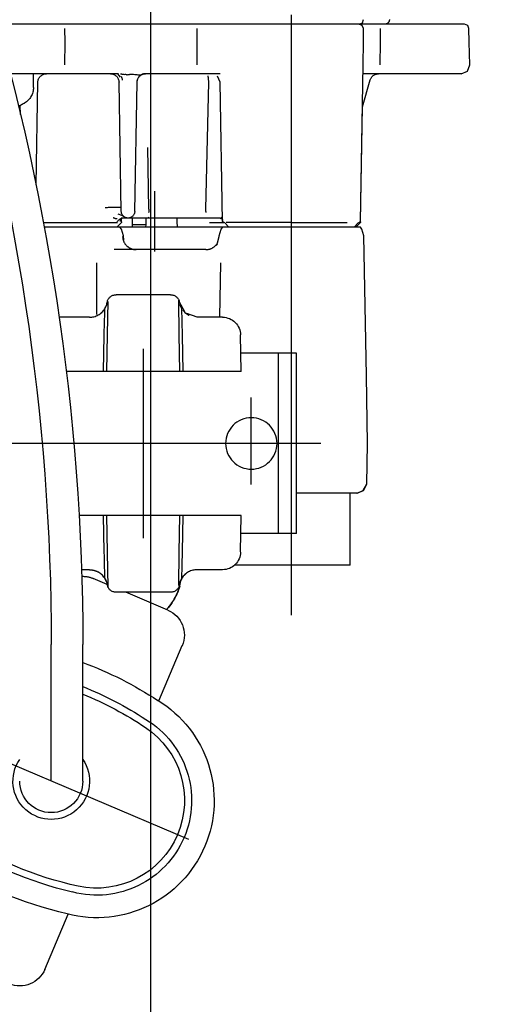
# Model space of a CAD drawing. Units: millimetres. Extents: x 0 to 11880, y 0 to 8400.
# Drawn here: x 2335 to 2387, y 5820 to 5929 of the extents above; entities that cross this region are included whole.
import ezdxf

# ---------------------------------------------------------------- set-up
doc = ezdxf.new("R2010")
doc.units = ezdxf.units.MM
doc.header["$LTSCALE"] = 20
doc.linetypes.add('gen4a', pattern=[16.25, 9.75, -1.5, 1, -1.5, 1, -1.5])
doc.layers.add('4A', color=3, linetype='gen4a')
doc.layers.add('AM_5', color=3, linetype='Continuous', lineweight=25)
doc.styles.get("Standard").update_dxf_attribs({"font": 'ISOCP.SHX'})
doc.dimstyles.new('AM_DIN$0', dxfattribs={"dimscale": 10, "dimtxt": 3.5, "dimasz": 2.5, "dimexe": 1, "dimexo": 1, "dimgap": 1.5, "dimtad": 1, "dimdsep": 46, "dimtxsty": 'STANDARD', "dimcen": 0, "dimclrd": 256, "dimclre": 256, "dimclrt": 2, "dimadec": 0, "dimazin": 2, "dimtp": 0.1, "dimtm": 0.1, "dimtfac": 0.71, "dimtdec": 3, "dimtmove": 0, "dimatfit": 3, "dimfxl": 1, "dimlwd": -1, "dimlwe": -1, "dimarcsym": 0})
doc.dimstyles.new('AM_ISO$0', dxfattribs={"dimtxt": 3.5, "dimasz": 2.5, "dimexe": 1, "dimexo": 1, "dimgap": 1.5, "dimtad": 1, "dimdsep": 46, "dimtxsty": 'STANDARD', "dimcen": 0, "dimclrd": 256, "dimclre": 256, "dimclrt": 2, "dimadec": 0, "dimazin": 2, "dimtp": 0.1, "dimtm": 0.1, "dimtfac": 0.71, "dimtdec": 3, "dimtmove": 0, "dimatfit": 3, "dimfxl": 1, "dimlwd": -1, "dimlwe": -1, "dimarcsym": 0})

# ---------------------------------------------------------------- blocks, each defined once
blk = doc.blocks.new('*D44')
at = {"layer": 'AM_5', "transparency": 16777216}
for p, q in [((2329.08, 6520.85), (1885.89, 6520.85)), ((1905.89, 6470.85), (1905.89, 5271.35)), ((1875.89, 6195.08), (1745.89, 6195.08)), ((1745.89, 6195.08), (1745.89, 5974.03)), ((1875.89, 5974.03), (1875.89, 6195.08)), ((1745.89, 5974.03), (1875.89, 5974.03)), ((2449.08, 5221.35), (1885.89, 5221.35))]:
    blk.add_line(p, q, dxfattribs=at)
for points in [[(1897.56, 6470.85), (1914.23, 6470.85), (1905.89, 6520.85)], [(1897.56, 5271.35), (1914.23, 5271.35), (1905.89, 5221.35)]]:
    blk.add_solid(points, dxfattribs=at)
at = {"layer": 'DEFPOINTS', "color": 0, "transparency": 16777216}
for p in [(2349.08, 6520.85), (1905.89, 5221.35), (2469.08, 5221.35)]:
    blk.add_point(p, dxfattribs=at)
at = {"layer": 'AM_5', "color": 2, "transparency": 16777216, "insert": (1810.89, 6084.56), "char_height": 70, "attachment_point": 5, "rotation": 90}
blk.add_mtext('1300', dxfattribs=at)
blk = doc.blocks.new('*D45')
at = {"layer": 'AM_5', "transparency": 16777216}
for p, q in [((2449.08, 6831.36), (1706.2, 6831.36)), ((1726.2, 6781.36), (1726.2, 5271.35)), ((2449.08, 5221.35), (1706.2, 5221.35))]:
    blk.add_line(p, q, dxfattribs=at)
for points in [[(1717.87, 6781.36), (1734.53, 6781.36), (1726.2, 6831.36)], [(1717.87, 5271.35), (1734.53, 5271.35), (1726.2, 5221.35)]]:
    blk.add_solid(points, dxfattribs=at)
at = {"layer": 'DEFPOINTS', "color": 0, "transparency": 16777216}
for p in [(2469.08, 6831.36), (1726.2, 5221.35), (2469.08, 5221.35)]:
    blk.add_point(p, dxfattribs=at)
at = {"layer": 'AM_5', "color": 2, "transparency": 16777216, "insert": (1661.2, 6083.35), "char_height": 70, "attachment_point": 5, "rotation": 90}
blk.add_mtext('1610', dxfattribs=at)
blk = doc.blocks.new('*D46')
at = {"layer": 'AM_5', "transparency": 16777216}
for p, q in [((3472.7, 7285.28), (1526.35, 7285.28)), ((1546.35, 5271.35), (1546.35, 7235.28)), ((2449.08, 5221.35), (1526.35, 5221.35))]:
    blk.add_line(p, q, dxfattribs=at)
for points in [[(1538.02, 7235.28), (1554.68, 7235.28), (1546.35, 7285.28)], [(1538.02, 5271.35), (1554.68, 5271.35), (1546.35, 5221.35)]]:
    blk.add_solid(points, dxfattribs=at)
at = {"layer": 'DEFPOINTS', "color": 0, "transparency": 16777216}
for p in [(1546.35, 7285.28), (3492.7, 7285.28), (2469.08, 5221.35)]:
    blk.add_point(p, dxfattribs=at)
at = {"layer": 'AM_5', "color": 2, "transparency": 16777216, "insert": (1481.34, 6186.66), "char_height": 70, "attachment_point": 5, "rotation": 90}
blk.add_mtext('2064', dxfattribs=at)
blk = doc.blocks.new('*D51')
at = {"layer": 'AM_5', "transparency": 16777216}
for p, q in [((2349.58, 6498.85), (2349.58, 4296.72)), ((5049.08, 6424.85), (5049.08, 4296.72)), ((2399.58, 4316.72), (4999.08, 4316.72))]:
    blk.add_line(p, q, dxfattribs=at)
for points in [[(2399.58, 4325.06), (2399.58, 4308.39), (2349.58, 4316.72)], [(4999.08, 4325.06), (4999.08, 4308.39), (5049.08, 4316.72)]]:
    blk.add_solid(points, dxfattribs=at)
at = {"layer": 'DEFPOINTS', "color": 0, "transparency": 16777216}
for p in [(2349.58, 6518.85), (5049.08, 6444.85), (5049.08, 4316.72)]:
    blk.add_point(p, dxfattribs=at)
at = {"layer": 'AM_5', "color": 2, "transparency": 16777216, "insert": (3776.92, 4381.73), "char_height": 70, "attachment_point": 5}
blk.add_mtext('2700', dxfattribs=at)
blk = doc.blocks.new('*D52')
at = {"layer": 'AM_5', "transparency": 16777216}
for p, q in [((2097.73, 5806.53), (2097.73, 4081.5)), ((5300.43, 5794.53), (5300.43, 4081.5)), ((2147.73, 4101.5), (5250.43, 4101.5))]:
    blk.add_line(p, q, dxfattribs=at)
for points in [[(2147.73, 4109.83), (2147.73, 4093.16), (2097.73, 4101.5)], [(5250.43, 4109.83), (5250.43, 4093.16), (5300.43, 4101.5)]]:
    blk.add_solid(points, dxfattribs=at)
at = {"layer": 'DEFPOINTS', "color": 0, "transparency": 16777216}
for p in [(2097.73, 5826.53), (5300.43, 5814.53), (5300.43, 4101.5)]:
    blk.add_point(p, dxfattribs=at)
at = {"layer": 'AM_5', "color": 2, "transparency": 16777216, "insert": (3794.27, 4166.5), "char_height": 70, "attachment_point": 5}
blk.add_mtext('3203', dxfattribs=at)
blk = doc.blocks.new('0154.81.17_links')
at = {"layer": '4A'}
for p, q in [((2874.03, 7083.34), (2874.03, 7149.92)), ((2854.35, 7148.4), (2854.49, 7148.75)), ((2854.49, 7148.75), (2854.85, 7148.89)), ((2854.85, 7148.89), (2857.69, 7148.89)), ((2857.69, 7148.89), (2862.96, 7148.89)), ((2862.96, 7148.89), (2865.08, 7148.89)), ((2865.08, 7148.89), (2865.14, 7148.89)), ((2865.14, 7148.89), (2865.7, 7148.89)), ((2865.7, 7148.89), (2866.54, 7148.89)), ((2866.18, 7149.04), (2866.04, 7149.39)), ((2866.06, 7148.4), (2866.21, 7148.75)), ((2866.54, 7148.89), (2866.18, 7149.04)), ((2866.21, 7148.75), (2866.57, 7148.89)), ((2866.54, 7148.89), (2877.2, 7148.89)), ((2877.2, 7148.89), (2882.58, 7148.89)), ((2882.58, 7148.89), (2886.5, 7148.89)), ((2886.5, 7148.89), (2897.27, 7148.89)), ((2897.27, 7148.89), (2897.67, 7148.89)), ((2897.67, 7148.89), (2900.35, 7148.89)), ((2900.35, 7148.89), (2903.48, 7148.89)), ((2903.48, 7148.89), (2906.72, 7148.89)), ((2854.32, 7146.89), (2854.35, 7148.4)), ((2864.15, 7146.89), (2864.18, 7148.4)), ((2866.04, 7146.89), (2866.06, 7148.4)), ((2884.5, 7146.89), (2884.5, 7148.4)), ((2899.17, 7146.89), (2899.19, 7148.4)), ((2854.24, 7144.37), (2854.32, 7146.89)), ((2864.19, 7144.37), (2864.15, 7146.89)), ((2866.08, 7144.37), (2866.04, 7146.89)), ((2884.5, 7144.37), (2884.5, 7146.89)), ((2899.2, 7144.37), (2899.17, 7146.89)), ((2854.52, 7143.68), (2854.24, 7144.37)), ((2866.38, 7126.99), (2866.08, 7144.37)), ((2855.22, 7143.39), (2854.52, 7143.68)), ((2855.22, 7143.39), (2857.95, 7143.39)), ((2857.95, 7143.39), (2863.23, 7143.39)), ((2863.23, 7143.39), (2865.58, 7143.39)), ((2865.58, 7143.39), (2866.1, 7143.39)), ((2881.96, 7143.39), (2882.21, 7143.39)), ((2882.21, 7143.39), (2886.78, 7143.39)), ((2886.78, 7143.39), (2890.26, 7143.39)), ((2890.26, 7143.39), (2890.3, 7143.39)), ((2890.3, 7143.39), (2890.34, 7143.39)), ((2890.34, 7143.39), (2890.39, 7143.38)), ((2890.39, 7143.38), (2890.43, 7143.37)), ((2890.43, 7143.37), (2890.47, 7143.37)), ((2890.47, 7143.37), (2890.51, 7143.35)), ((2890.51, 7143.35), (2890.55, 7143.34)), ((2890.55, 7143.34), (2890.59, 7143.33)), ((2890.59, 7143.33), (2890.67, 7143.29)), ((2890.67, 7143.29), (2890.75, 7143.25)), ((2891.17, 7143.26), (2891.29, 7143.28)), ((2891.29, 7143.28), (2891.43, 7143.29)), ((2891.43, 7143.29), (2891.59, 7143.3)), ((2891.59, 7143.3), (2891.75, 7143.31)), ((2891.75, 7143.31), (2891.86, 7143.3)), ((2891.86, 7143.3), (2892.01, 7143.3)), ((2892.06, 7143.3), (2892.01, 7143.3)), ((2892.11, 7143.3), (2892.06, 7143.3)), ((2892.16, 7143.3), (2892.11, 7143.3)), ((2892.21, 7143.3), (2892.16, 7143.3)), ((2892.26, 7143.29), (2892.21, 7143.3)), ((2892.31, 7143.29), (2892.26, 7143.29)), ((2892.31, 7143.29), (2892.36, 7143.29)), ((2892.36, 7143.29), (2892.41, 7143.3)), ((2892.41, 7143.3), (2892.45, 7143.3)), ((2892.45, 7143.3), (2892.5, 7143.3)), ((2892.5, 7143.29), (2892.62, 7143.3)), ((2893.02, 7143.03), (2893.3, 7143.39)), ((2893.25, 7143.39), (2897.8, 7143.39)), ((2897.8, 7143.39), (2900.91, 7143.39)), ((2900.91, 7143.39), (2902.88, 7143.39)), ((2902.68, 7141.86), (2902.68, 7143.39)), ((2902.88, 7143.39), (2905.23, 7143.39)), ((2866.16, 7139.73), (2865.31, 7142.7)), ((2881.68, 7126.99), (2881.95, 7142.46)), ((2881.95, 7142.46), (2882.24, 7143.12)), ((2883.23, 7142.59), (2883.24, 7142.67)), ((2883.23, 7142.54), (2883.23, 7142.59)), ((2883.23, 7142.47), (2883.23, 7142.54)), ((2883.55, 7128.39), (2883.23, 7142.47)), ((2883.24, 7142.76), (2883.25, 7142.81)), ((2883.24, 7142.67), (2883.24, 7142.76)), ((2883.25, 7142.89), (2883.26, 7142.96)), ((2883.25, 7142.81), (2883.25, 7142.89)), ((2883.26, 7142.96), (2883.27, 7143.02)), ((2883.27, 7143.08), (2883.27, 7143.16)), ((2883.27, 7143.02), (2883.27, 7143.08)), ((2890.75, 7143.25), (2890.82, 7143.2)), ((2890.8, 7143.25), (2890.89, 7143.23)), ((2890.82, 7143.2), (2890.89, 7143.15)), ((2890.89, 7143.23), (2890.92, 7143.23)), ((2890.89, 7143.15), (2890.95, 7143.08)), ((2890.92, 7143.23), (2890.95, 7143.23)), ((2890.95, 7143.23), (2891, 7143.24)), ((2890.95, 7143.08), (2891, 7143.02)), ((2891, 7143.24), (2891.05, 7143.24)), ((2891, 7143.02), (2891.05, 7142.94)), ((2891.05, 7143.24), (2891.17, 7143.26)), ((2891.05, 7142.94), (2891.1, 7142.87)), ((2891.1, 7142.87), (2891.13, 7142.79)), ((2891.13, 7142.79), (2891.16, 7142.7)), ((2891.16, 7142.7), (2891.17, 7142.66)), ((2891.17, 7142.66), (2891.18, 7142.62)), ((2891.18, 7142.62), (2891.19, 7142.58)), ((2891.43, 7128.13), (2891.18, 7142.46)), ((2891.19, 7142.58), (2891.19, 7142.53)), ((2891.19, 7142.53), (2891.19, 7142.5)), ((2892.8, 7142.74), (2892.81, 7142.79)), ((2892.8, 7142.68), (2892.8, 7142.74)), ((2892.81, 7142.79), (2892.83, 7142.85)), ((2892.83, 7142.85), (2892.84, 7142.9)), ((2892.84, 7142.9), (2892.86, 7142.95)), ((2892.86, 7142.95), (2892.87, 7143)), ((2892.87, 7143), (2892.91, 7143.09)), ((2892.93, 7128.13), (2893.18, 7142.46)), ((2902.38, 7131.07), (2902.18, 7142.46)), ((2866.38, 7126.99), (2866.16, 7139.74)), ((2904.12, 7138.89), (2904.13, 7139.92)), ((2889.86, 7128.36), (2889.97, 7135.22)), ((2889.19, 7123.69), (2889.19, 7130.39)), ((2892.93, 7128.52), (2892.94, 7128.53)), ((2892.93, 7128.52), (2892.93, 7128.52)), ((2892.94, 7128.53), (2892.96, 7128.54)), ((2892.94, 7128.53), (2892.94, 7128.53)), ((2892.96, 7128.54), (2893.01, 7128.55)), ((2893.01, 7128.55), (2893.12, 7128.56)), ((2893.12, 7128.56), (2893.31, 7128.57)), ((2893.31, 7128.57), (2893.57, 7128.57)), ((2893.57, 7128.57), (2893.89, 7128.57)), ((2893.89, 7128.57), (2894.06, 7128.56)), ((2894.06, 7128.56), (2894.23, 7128.56)), ((2894.23, 7128.56), (2894.37, 7128.55)), ((2894.37, 7128.55), (2894.5, 7128.54)), ((2894.5, 7128.54), (2894.61, 7128.53)), ((2894.61, 7128.53), (2894.69, 7128.52)), ((2894.69, 7128.52), (2894.71, 7128.52)), ((2866.63, 7126.85), (2866.38, 7126.99)), ((2874.03, 7126.91), (2867.85, 7126.91)), ((2874.03, 7126.91), (2881.29, 7126.91)), ((2881.44, 7126.85), (2881.68, 7126.99)), ((2883.13, 7126.91), (2881.54, 7126.91)), ((2881.64, 7127.12), (2881.66, 7127.18)), ((2881.66, 7127.18), (2881.68, 7127.24)), ((2881.68, 7127.24), (2881.71, 7127.3)), ((2881.71, 7127.3), (2881.75, 7127.36)), ((2881.75, 7127.36), (2881.79, 7127.41)), ((2881.75, 7127.27), (2881.79, 7127.29)), ((2881.79, 7127.41), (2881.83, 7127.45)), ((2881.79, 7127.29), (2881.83, 7127.31)), ((2881.83, 7127.31), (2881.87, 7127.33)), ((2881.87, 7127.33), (2881.91, 7127.34)), ((2881.91, 7127.34), (2881.95, 7127.36)), ((2881.95, 7127.36), (2881.99, 7127.37)), ((2881.99, 7127.37), (2882.03, 7127.38)), ((2882.03, 7127.38), (2882.07, 7127.38)), ((2882.07, 7127.38), (2882.12, 7127.39)), ((2882.12, 7127.39), (2882.16, 7127.39)), ((2882.16, 7127.39), (2882.2, 7127.39)), ((2882.2, 7127.39), (2883.49, 7127.39)), ((2883.49, 7127.39), (2886.58, 7127.39)), ((2884.61, 7127.38), (2884.69, 7127.39)), ((2886.58, 7127.39), (2889.61, 7127.39)), ((2886.7, 7126.39), (2886.71, 7126.99)), ((2886.71, 7126.99), (2886.72, 7127.39)), ((2889.61, 7127.39), (2889.8, 7127.39)), ((2889.8, 7127.39), (2889.95, 7127.46)), ((2889.8, 7127.39), (2889.81, 7127.39)), ((2889.81, 7127.39), (2889.95, 7127.46)), ((2889.81, 7127.39), (2892.18, 7127.39)), ((2890.18, 7126.69), (2890.17, 7127.39)), ((2891.67, 7127.06), (2891.67, 7127.39)), ((2891.68, 7126.99), (2891.67, 7127.06)), ((2891.69, 7126.39), (2891.68, 7126.99)), ((2891.89, 7127.45), (2891.72, 7127.49)), ((2892.18, 7127.39), (2892.95, 7127.39)), ((2892.61, 7127.39), (2892.65, 7127.39)), ((2892.65, 7127.39), (2892.7, 7127.39)), ((2892.67, 7127.57), (2892.78, 7127.63)), ((2892.68, 7127.58), (2892.78, 7127.63)), ((2892.7, 7127.6), (2892.88, 7127.67)), ((2892.7, 7127.39), (2892.78, 7127.37)), ((2892.76, 7127.67), (2892.78, 7127.69)), ((2892.78, 7127.69), (2892.79, 7127.7)), ((2892.78, 7127.63), (2892.88, 7127.67)), ((2892.78, 7127.37), (2892.86, 7127.35)), ((2892.79, 7127.7), (2892.8, 7127.71)), ((2892.8, 7127.71), (2892.81, 7127.72)), ((2892.81, 7127.73), (2892.81, 7127.74)), ((2892.81, 7127.72), (2892.81, 7127.73)), ((2892.86, 7127.35), (2892.94, 7127.33)), ((2892.87, 7127.9), (2892.87, 7127.91)), ((2892.88, 7127.67), (2893.27, 7127.83)), ((2892.89, 7126.99), (2892.89, 7127.31)), ((2892.94, 7127.33), (2893.02, 7127.29)), ((2893.01, 7127.32), (2893.03, 7127.29)), ((2893.02, 7127.29), (2893.1, 7127.25)), ((2893.03, 7127.29), (2893.04, 7127.26)), ((2893.04, 7127.26), (2893.05, 7127.23)), ((2893.05, 7127.23), (2893.06, 7127.2)), ((2893.06, 7127.2), (2893.06, 7127.17)), ((2893.06, 7127.17), (2893.07, 7127.14)), ((2893.07, 7127.02), (2893.06, 7126.99)), ((2893.07, 7127.14), (2893.07, 7127.08)), ((2893.07, 7127.08), (2893.07, 7127.02)), ((2893.1, 7127.25), (2893.17, 7127.2)), ((2893.17, 7127.2), (2893.24, 7127.14)), ((2893.24, 7127.14), (2893.3, 7127.08)), ((2893.3, 7127.08), (2893.36, 7127.01)), ((2901.56, 7126.91), (2893.35, 7126.91)), ((2893.36, 7127.01), (2893.41, 7126.94)), ((2893.39, 7127.32), (2893.45, 7127.31)), ((2893.41, 7126.94), (2893.43, 7126.89)), ((2893.45, 7127.31), (2893.49, 7127.31)), ((2893.49, 7127.31), (2893.53, 7127.32)), ((2893.53, 7127.32), (2893.56, 7127.32)), ((2893.56, 7127.32), (2893.61, 7127.33)), ((2893.61, 7127.33), (2893.67, 7127.35)), ((2893.67, 7127.35), (2893.7, 7127.36)), ((2893.7, 7127.36), (2893.76, 7127.38)), ((2893.76, 7127.38), (2893.8, 7127.4)), ((2893.8, 7127.4), (2893.83, 7127.41)), ((2866, 7125.42), (2866.22, 7126.16)), ((2866.01, 7125.42), (2866.22, 7126.16)), ((2866.22, 7126.16), (2866.4, 7126.39)), ((2866.22, 7126.16), (2866.4, 7126.39)), ((2866.4, 7126.39), (2874.03, 7126.39)), ((2866.4, 7126.39), (2866.4, 7126.39)), ((2866.9, 7126.39), (2866.44, 7126.85)), ((2867.09, 7126.39), (2866.63, 7126.85)), ((2874.03, 7126.39), (2881.66, 7126.39)), ((2880.98, 7126.39), (2881.44, 7126.85)), ((2881.66, 7126.39), (2886.48, 7126.39)), ((2881.85, 7126.16), (2881.66, 7126.39)), ((2882.06, 7125.42), (2881.85, 7126.16)), ((2886.48, 7126.39), (2886.7, 7126.39)), ((2886.7, 7126.39), (2889.62, 7126.39)), ((2889.62, 7126.39), (2893.09, 7126.39)), ((2891.68, 7126.69), (2890.18, 7126.69)), ((2890.19, 7126.39), (2890.18, 7126.69)), ((2892.7, 7125.42), (2892.9, 7126.16)), ((2892.9, 7126.16), (2893.09, 7126.39)), ((2893.42, 7126.39), (2892.95, 7126.85)), ((2893.09, 7126.39), (2901.47, 7126.39)), ((2865.73, 7109.89), (2866.01, 7125.42)), ((2865.73, 7109.89), (2866, 7125.42)), ((2882.06, 7125.36), (2882.06, 7125.42)), ((2882.26, 7124.63), (2882.06, 7125.36)), ((2892.63, 7124.73), (2892.6, 7124.68)), ((2892.65, 7124.78), (2892.63, 7124.73)), ((2892.67, 7124.83), (2892.65, 7124.78)), ((2892.66, 7124.94), (2892.7, 7125.42)), ((2892.69, 7124.88), (2892.67, 7124.83)), ((2892.71, 7124.93), (2892.69, 7124.88)), ((2892.72, 7124.98), (2892.71, 7124.93)), ((2892.74, 7125.04), (2892.72, 7124.98)), ((2892.75, 7125.09), (2892.74, 7125.04)), ((2892.76, 7125.15), (2892.75, 7125.09)), ((2892.77, 7125.2), (2892.76, 7125.15)), ((2892.78, 7125.31), (2892.77, 7125.25)), ((2892.77, 7125.25), (2892.77, 7125.2)), ((2892.78, 7125.36), (2892.78, 7125.31)), ((2882.27, 7124.43), (2882.25, 7124.42)), ((2882.27, 7124.61), (2882.26, 7124.62)), ((2882.3, 7124.56), (2882.27, 7124.61)), ((2882.28, 7124.44), (2882.27, 7124.43)), ((2882.29, 7124.44), (2882.28, 7124.44)), ((2882.3, 7124.44), (2882.29, 7124.44)), ((2882.33, 7124.52), (2882.3, 7124.56)), ((2882.31, 7124.44), (2882.3, 7124.44)), ((2882.33, 7124.44), (2882.31, 7124.44)), ((2882.36, 7124.47), (2882.33, 7124.52)), ((2882.34, 7124.43), (2882.33, 7124.44)), ((2882.37, 7124.42), (2882.34, 7124.43)), ((2882.4, 7124.43), (2882.36, 7124.47)), ((2882.4, 7124.4), (2882.37, 7124.42)), ((2882.43, 7124.39), (2882.4, 7124.43)), ((2882.43, 7124.37), (2882.4, 7124.4)), ((2882.47, 7124.35), (2882.43, 7124.39)), ((2882.48, 7124.33), (2882.43, 7124.37)), ((2882.51, 7124.31), (2882.47, 7124.35)), ((2882.55, 7124.27), (2882.51, 7124.31)), ((2882.59, 7124.24), (2882.55, 7124.27)), ((2882.63, 7124.2), (2882.59, 7124.24)), ((2882.68, 7124.17), (2882.63, 7124.2)), ((2882.72, 7124.14), (2882.68, 7124.17)), ((2882.77, 7124.11), (2882.72, 7124.14)), ((2882.82, 7124.08), (2882.77, 7124.11)), ((2882.86, 7124.06), (2882.82, 7124.08)), ((2882.91, 7124.03), (2882.86, 7124.06)), ((2882.96, 7124.01), (2882.91, 7124.03)), ((2883.01, 7123.99), (2882.96, 7124.01)), ((2883.07, 7123.97), (2883.01, 7123.99)), ((2883.12, 7123.95), (2883.07, 7123.97)), ((2883.17, 7123.94), (2883.12, 7123.95)), ((2883.22, 7123.93), (2883.17, 7123.94)), ((2883.28, 7123.91), (2883.22, 7123.93)), ((2883.33, 7123.91), (2883.28, 7123.91)), ((2883.39, 7123.9), (2883.33, 7123.91)), ((2883.44, 7123.89), (2883.39, 7123.9)), ((2883.49, 7123.89), (2883.44, 7123.89)), ((2883.55, 7123.89), (2883.49, 7123.89)), ((2883.55, 7123.89), (2892.35, 7123.89)), ((2891.32, 7123.89), (2891.29, 7123.89)), ((2891.37, 7123.89), (2891.32, 7123.89)), ((2891.42, 7123.9), (2891.37, 7123.89)), ((2891.48, 7123.9), (2891.42, 7123.9)), ((2891.53, 7123.91), (2891.48, 7123.9)), ((2891.59, 7123.92), (2891.53, 7123.91)), ((2891.64, 7123.93), (2891.59, 7123.92)), ((2891.69, 7123.95), (2891.64, 7123.93)), ((2891.74, 7123.96), (2891.69, 7123.95)), ((2891.8, 7123.98), (2891.74, 7123.96)), ((2891.85, 7124), (2891.8, 7123.98)), ((2891.9, 7124.02), (2891.85, 7124)), ((2891.95, 7124.04), (2891.9, 7124.02)), ((2891.99, 7124.07), (2891.95, 7124.04)), ((2892.04, 7124.09), (2891.99, 7124.07)), ((2892.09, 7124.12), (2892.04, 7124.09)), ((2892.13, 7124.15), (2892.09, 7124.12)), ((2892.18, 7124.18), (2892.13, 7124.15)), ((2892.22, 7124.22), (2892.18, 7124.18)), ((2892.26, 7124.25), (2892.22, 7124.22)), ((2892.3, 7124.29), (2892.26, 7124.25)), ((2892.34, 7124.33), (2892.3, 7124.29)), ((2892.38, 7124.37), (2892.34, 7124.33)), ((2892.35, 7123.89), (2893.73, 7123.89)), ((2892.42, 7124.41), (2892.38, 7124.37)), ((2892.45, 7124.45), (2892.42, 7124.41)), ((2892.49, 7124.49), (2892.45, 7124.45)), ((2892.52, 7124.54), (2892.49, 7124.49)), ((2892.55, 7124.58), (2892.52, 7124.54)), ((2892.58, 7124.63), (2892.55, 7124.58)), ((2892.6, 7124.68), (2892.58, 7124.63)), ((2881.98, 7116.39), (2881.9, 7122.42)), ((2895.63, 7116.69), (2895.66, 7122.42)), ((2886.5, 7114.47), (2886.56, 7118.28)), ((2887.46, 7118.89), (2893.5, 7118.89)), ((2885.87, 7117), (2886.47, 7118.06)), ((2886.03, 7117.1), (2885.95, 7117.01)), ((2886.11, 7117.2), (2886.03, 7117.1)), ((2886.2, 7117.03), (2886.21, 7117.21)), ((2886.21, 7117.32), (2886.42, 7117.82)), ((2886.21, 7117.21), (2886.21, 7117.32)), ((2894.46, 7114.47), (2894.4, 7118.14)), ((2894.49, 7118.03), (2894.49, 7118.06)), ((2894.52, 7117.91), (2894.49, 7118.03)), ((2894.55, 7117.79), (2894.52, 7117.91)), ((2894.75, 7117.32), (2894.54, 7117.82)), ((2894.59, 7117.67), (2894.55, 7117.79)), ((2894.64, 7117.55), (2894.59, 7117.67)), ((2894.7, 7117.44), (2894.64, 7117.55)), ((2894.76, 7117.33), (2894.7, 7117.44)), ((2894.75, 7117.21), (2894.75, 7117.32)), ((2894.76, 7117.03), (2894.75, 7117.21)), ((2894.83, 7117.23), (2894.76, 7117.33)), ((2894.91, 7117.12), (2894.83, 7117.23)), ((2894.99, 7117.03), (2894.91, 7117.12)), ((2881.69, 7116.39), (2884.5, 7116.39)), ((2884.5, 7116.39), (2885.65, 7116.81)), ((2885.45, 7116.63), (2885.4, 7116.61)), ((2885.56, 7116.69), (2885.45, 7116.63)), ((2885.66, 7116.76), (2885.56, 7116.69)), ((2885.76, 7116.84), (2885.66, 7116.76)), ((2885.86, 7116.92), (2885.76, 7116.84)), ((2885.95, 7117.01), (2885.86, 7116.92)), ((2886.17, 7115.77), (2886.18, 7116.15)), ((2886.18, 7116.15), (2886.19, 7116.5)), ((2886.19, 7116.5), (2886.2, 7116.79)), ((2886.2, 7116.79), (2886.2, 7117.03)), ((2894.76, 7116.79), (2894.76, 7117.03)), ((2894.77, 7116.5), (2894.76, 7116.79)), ((2894.78, 7116.15), (2894.77, 7116.5)), ((2894.79, 7115.77), (2894.78, 7116.15)), ((2895.08, 7116.94), (2894.99, 7117.03)), ((2895.09, 7116.93), (2895.06, 7116.96)), ((2895.18, 7116.86), (2895.08, 7116.94)), ((2895.19, 7116.85), (2895.09, 7116.93)), ((2895.28, 7116.78), (2895.18, 7116.86)), ((2895.29, 7116.77), (2895.19, 7116.85)), ((2895.38, 7116.71), (2895.28, 7116.78)), ((2895.49, 7116.64), (2895.38, 7116.71)), ((2895.6, 7116.58), (2895.49, 7116.64)), ((2895.72, 7116.53), (2895.6, 7116.58)), ((2895.84, 7116.49), (2895.72, 7116.53)), ((2895.96, 7116.45), (2895.84, 7116.49)), ((2896.08, 7116.43), (2895.96, 7116.45)), ((2896.21, 7116.41), (2896.08, 7116.43)), ((2896.33, 7116.39), (2896.21, 7116.41)), ((2896.46, 7116.39), (2896.33, 7116.39)), ((2896.46, 7116.39), (2899.82, 7116.39)), ((2886.14, 7114.45), (2886.15, 7114.91)), ((2886.15, 7114.91), (2886.16, 7115.35)), ((2886.16, 7115.35), (2886.17, 7115.77)), ((2894.8, 7115.35), (2894.79, 7115.77)), ((2894.81, 7114.91), (2894.8, 7115.35)), ((2894.82, 7114.45), (2894.81, 7114.91)), ((2879.62, 7110.39), (2879.69, 7114.43)), ((2886.07, 7110.39), (2886.14, 7114.41)), ((2886.44, 7110.39), (2886.51, 7114.47)), ((2894.53, 7110.39), (2894.45, 7114.47)), ((2894.89, 7110.39), (2894.82, 7114.41)), ((2890.48, 7091.89), (2890.48, 7112.89)), ((2873.5, 7112.39), (2879.65, 7112.39)), ((2873.5, 7092.39), (2873.5, 7112.39)), ((2875.5, 7092.39), (2875.5, 7112.39)), ((2865.6, 7102.39), (2865.73, 7109.89)), ((2879.62, 7110.39), (2881.62, 7110.39)), ((2881.62, 7110.39), (2884.37, 7110.39)), ((2884.37, 7110.39), (2886.34, 7110.39)), ((2886.34, 7110.39), (2887.33, 7110.39)), ((2887.33, 7110.39), (2893.63, 7110.39)), ((2893.63, 7110.39), (2894.62, 7110.39)), ((2894.62, 7110.39), (2896.59, 7110.39)), ((2896.59, 7110.39), (2899.02, 7110.39)), ((2878.5, 7097.85), (2878.5, 7107.48)), ((2865.68, 7097.87), (2865.6, 7102.39)), ((2870.77, 7102.39), (2881.05, 7102.39)), ((2879.98, 7102.39), (2900.98, 7102.39)), ((2888.78, 7102.39), (2993.43, 7102.39)), ((2898.28, 7102.39), (2919.08, 7102.39)), ((2866.06, 7097.18), (2865.68, 7097.87)), ((2866.09, 7097.18), (2865.68, 7097.87)), ((2866.76, 7096.89), (2866.06, 7097.18)), ((2866.78, 7096.89), (2866.09, 7097.18)), ((2866.76, 7096.89), (2866.78, 7096.89)), ((2866.78, 7096.89), (2873.5, 7096.89)), ((2867.53, 7088.89), (2867.53, 7096.89)), ((2879.62, 7094.39), (2881.62, 7094.39)), ((2879.69, 7090.36), (2879.62, 7094.39)), ((2881.62, 7094.39), (2884.37, 7094.39)), ((2884.37, 7094.39), (2886.34, 7094.39)), ((2886.14, 7090.37), (2886.07, 7094.39)), ((2886.34, 7094.39), (2887.33, 7094.39)), ((2886.51, 7090.31), (2886.44, 7094.39)), ((2887.33, 7094.39), (2893.64, 7094.39)), ((2893.64, 7094.39), (2894.62, 7094.39)), ((2894.45, 7090.31), (2894.53, 7094.39)), ((2894.62, 7094.39), (2896.59, 7094.39)), ((2894.82, 7090.37), (2894.89, 7094.39)), ((2896.59, 7094.39), (2897.61, 7094.39)), ((2873.5, 7092.39), (2879.65, 7092.39)), ((2886.15, 7089.88), (2886.14, 7090.33)), ((2886.16, 7089.43), (2886.15, 7089.88)), ((2886.56, 7086.64), (2886.5, 7090.31)), ((2894.4, 7086.5), (2894.46, 7090.31)), ((2894.8, 7089.43), (2894.81, 7089.88)), ((2894.81, 7089.88), (2894.82, 7090.33)), ((2867.53, 7088.89), (2880.39, 7088.89)), ((2886.17, 7089.01), (2886.16, 7089.43)), ((2886.18, 7088.63), (2886.17, 7089.01)), ((2894.78, 7088.63), (2894.79, 7089.01)), ((2894.79, 7089.01), (2894.8, 7089.43)), ((2881.69, 7088.39), (2884.5, 7088.39)), ((2884.5, 7088.39), (2884.63, 7088.39)), ((2884.63, 7088.39), (2884.76, 7088.37)), ((2884.76, 7088.37), (2884.88, 7088.35)), ((2884.88, 7088.35), (2885, 7088.33)), ((2885, 7088.33), (2885.12, 7088.29)), ((2885.12, 7088.29), (2885.24, 7088.25)), ((2885.24, 7088.25), (2885.36, 7088.2)), ((2885.36, 7088.2), (2885.47, 7088.14)), ((2885.47, 7088.14), (2885.58, 7088.08)), ((2885.58, 7088.08), (2885.69, 7088)), ((2885.68, 7088.01), (2885.78, 7087.93)), ((2885.69, 7088), (2885.78, 7087.93)), ((2885.78, 7087.93), (2885.88, 7087.84)), ((2885.78, 7087.93), (2885.87, 7087.85)), ((2885.87, 7087.85), (2885.91, 7087.82)), ((2885.88, 7087.84), (2885.97, 7087.75)), ((2885.97, 7087.75), (2886.05, 7087.66)), ((2886.05, 7087.66), (2886.13, 7087.56)), ((2886.19, 7088.28), (2886.18, 7088.63)), ((2886.2, 7087.99), (2886.19, 7088.28)), ((2886.2, 7087.75), (2886.2, 7087.99)), ((2886.21, 7087.57), (2886.2, 7087.75)), ((2894.75, 7087.57), (2894.76, 7087.75)), ((2894.76, 7087.99), (2894.77, 7088.28)), ((2894.76, 7087.75), (2894.76, 7087.99)), ((2894.77, 7088.28), (2894.78, 7088.63)), ((2894.85, 7087.58), (2894.93, 7087.68)), ((2894.93, 7087.68), (2895.02, 7087.78)), ((2895.02, 7087.78), (2895.11, 7087.87)), ((2895.11, 7087.87), (2895.2, 7087.95)), ((2895.2, 7087.95), (2895.3, 7088.02)), ((2895.3, 7088.02), (2895.41, 7088.09)), ((2895.41, 7088.09), (2895.52, 7088.16)), ((2895.52, 7088.16), (2895.55, 7088.17)), ((2896.46, 7088.39), (2897.34, 7088.39)), ((2886.13, 7087.56), (2886.2, 7087.45)), ((2886.2, 7087.45), (2886.26, 7087.34)), ((2886.21, 7087.46), (2886.21, 7087.57)), ((2886.42, 7086.96), (2886.21, 7087.46)), ((2886.26, 7087.34), (2886.32, 7087.23)), ((2886.32, 7087.23), (2886.37, 7087.11)), ((2886.38, 7086.8), (2886.35, 7086.94)), ((2886.37, 7087.11), (2886.41, 7086.99)), ((2886.44, 7086.58), (2886.38, 7086.8)), ((2886.41, 7086.99), (2886.44, 7086.87)), ((2886.44, 7086.87), (2886.47, 7086.75)), ((2886.51, 7086.36), (2886.44, 7086.58)), ((2886.47, 7086.75), (2886.47, 7086.72)), ((2894.49, 7086.76), (2896.04, 7087.42)), ((2894.54, 7086.96), (2894.75, 7087.46)), ((2894.75, 7087.46), (2894.75, 7087.57)), ((2886.58, 7086.14), (2886.51, 7086.36)), ((2886.67, 7085.93), (2886.58, 7086.14)), ((2886.76, 7085.72), (2886.67, 7085.93)), ((2886.85, 7085.51), (2886.76, 7085.72)), ((2886.96, 7085.31), (2886.85, 7085.51)), ((2887.46, 7085.89), (2893.5, 7085.89)), ((2887.76, 7083.9), (2892.44, 7085.89)), ((2887.07, 7085.11), (2886.96, 7085.31)), ((2887.19, 7084.91), (2887.07, 7085.11)), ((2887.31, 7084.72), (2887.19, 7084.91)), ((2887.44, 7084.54), (2887.31, 7084.72)), ((2887.58, 7084.36), (2887.44, 7084.54)), ((2887.73, 7084.18), (2887.58, 7084.36)), ((2887.88, 7084.01), (2887.73, 7084.18)), ((2888.77, 7073.84), (2886.17, 7079.97)), ((2897.2, 7064.95), (2897.2, 7080.09)), ((2900.7, 7064.95), (2900.7, 7080.09)), ((2885.43, 7058.47), (2927.87, 7076.48)), ((2901.41, 7044.07), (2898.81, 7050.2))]:
    blk.add_line(p, q, dxfattribs=at)
blk.add_circle((2878.5, 7102.39), 2.85, dxfattribs=at)
for centre, radius, start, end in [((3150.7, 7080.09), 253.5, 145.5086, 180), ((3150.7, 7080.09), 250, 145.5093, 180), ((2863.68, 7149.39), 0.5, 179.9994, 270.0006), ((2864.39, 7142.44), 0.95, 16.0033, 90.0005), ((2890.23, 7142.44), 0.95, 0.9994, 90.0006), ((2892.47, 7146.02), 2.72, 273.1798, 281.4173), ((2894.13, 7142.44), 0.95, 90, 179), ((2901.23, 7142.44), 0.95, 1.032, 90.0006), ((2904.68, 7141.86), 2, 180, 240), ((2908.68, 7148.79), 10, 240, 244.2249), ((2882.08, 7128.34), 1.47, 346.957, 1.8048), ((2891.36, 7128.33), 1.5, 178.8652, 192.5228), ((2892.18, 7128.14), 0.748, 180.9974, 359.0026), ((2866.58, 7126.99), 0.2, 180.998, 224.9996), ((2893.1, 7126.99), 0.201, 180.8825, 224.251), ((2887.46, 7117.89), 1, 90, 170.4037), ((2893.5, 7117.89), 1, 9.598, 90.0006), ((2884.5, 7118.39), 2, 323.5042, 323.606), ((2881.69, 7114.39), 2, 90.0007, 178.9993), ((2881.69, 7090.39), 2, 181.0007, 269.9993), ((2896.46, 7086.39), 2, 143.3488, 170.407), ((2896.46, 7086.39), 2, 89.9997, 117.0561), ((2897.21, 7084.66), 3, 88.0551, 113), ((2892.68, 7088.39), 6.5, 196.6018, 222.8626), ((2887.46, 7086.89), 1, 189.598, 270.0006), ((2893.5, 7086.89), 1, 270, 350.4037), ((2888.93, 7081.14), 3, 113, 203), ((2911.84, 7038.74), 42, 110.3993, 123.1591), ((2911.84, 7038.74), 39.5, 111.754, 123.2088), ((2911.82, 7038.73), 38.73, 112.1731, 123.8625), ((2895.63, 7062.8), 13, 121.2505, 284.751), ((2895.63, 7062.8), 10.5, 121.0734, 284.9245), ((2895.65, 7062.81), 9.73, 123.8104, 282.1896), ((2900.7, 7064.95), 4.25, 145.4397, 34.5603), ((2900.7, 7064.95), 3.5, 180, 360), ((2889.56, 7091.16), 38.73, 282.1375, 303.8795), ((2889.59, 7091.17), 39.5, 282.7908, 303.9024), ((2889.59, 7091.17), 42, 282.8413, 303.8794), ((2904.17, 7045.24), 3, 203, 293)]:
    blk.add_arc(centre, radius, start, end, dxfattribs=at)

msp = doc.modelspace()

# ---------------------------------------------------------------- block references
at = {"xscale": -1, "rotation": 0.0013714835512069}
msp.add_blockref('0154.81.17_links', (5239.45, -1220.28), dxfattribs=at)

# ---------------------------------------------------------------- dimensions: what is measured, and where the dimension line sits
at = {"layer": 'AM_5'}
for base, p1, p2, override, picture, middle in [((1546.35, 7285.28), (2469.08, 5221.35), (3492.7, 7285.28), {"dimscale": 20, "dimdec": 0}, '*D46', (1546.35, 6186.66)), ((1726.2, 5221.35), (2469.08, 6831.36), (2469.08, 5221.35), {"dimscale": 20, "dimdec": 0}, '*D45', (1726.2, 6083.35)), ((1905.89457905, 5221.35492251), (2349.080429, 6520.85492251), (2469.080429, 5221.35492251), {"dimscale": 20, "dimgap": -1.5, "dimdec": 0}, '*D44', (1905.89457905, 6084.55505458))]:
    dim = msp.add_linear_dim(base=base, p1=p1, p2=p2, angle=90, dimstyle='AM_ISO$0', override=override, dxfattribs=at)
    dim.commit()
    dim.dimension.update_dxf_attribs({"geometry": picture, "text_midpoint": middle, "dimtype": 160})
for base, p1, p2, dimstyle, picture, middle in [((5049.080429, 4316.72214616), (2349.580429, 6518.85492251), (5049.080429, 6444.85492251), 'AM_ISO$0', '*D51', (3776.91933742, 4316.72214616)), ((5300.43, 4101.5), (2097.73, 5826.53), (5300.43, 5814.53), 'AM_DIN$0', '*D52', (3794.27, 4101.5))]:
    dim = msp.add_linear_dim(base=base, p1=p1, p2=p2, dimstyle=dimstyle, override={"dimscale": 20, "dimdec": 0}, dxfattribs=at)
    dim.commit()
    dim.dimension.update_dxf_attribs({"geometry": picture, "text_midpoint": middle, "dimtype": 160})

doc.saveas('drawing.dxf')
